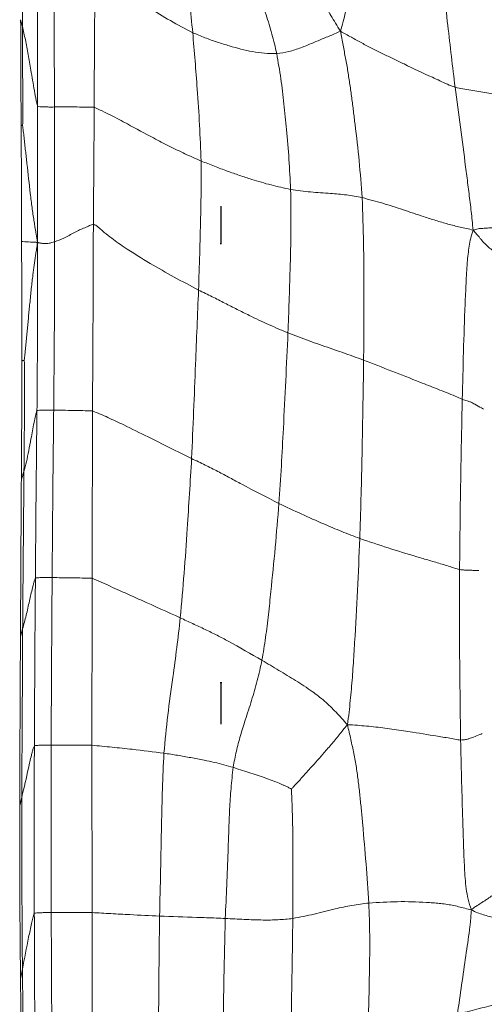
# Model space of a CAD drawing. Units: millimetres. Extents: x 0 to 420, y 0 to 297.
# Drawn here: x 57 to 68, y 96 to 121 of the extents above; entities that cross this region are included whole.
import ezdxf

# ---------------------------------------------------------------- set-up
doc = ezdxf.new("R2010")
doc.units = ezdxf.units.MM

msp = doc.modelspace()

# ---------------------------------------------------------------- linework, layer by layer
at = {"color": 7, "linetype": 'Continuous', "lineweight": 18}
for p, q in [((56.72857, 120.58316), (56.77408, 120.41436)), ((56.7239, 105.44665), (56.77787, 105.63504)), ((56.70598, 101.29618), (56.75726, 101.50794)), ((56.72507, 97.04987), (56.77213, 97.29223))]:
    msp.add_line(p, q, dxfattribs=at)
at = {"color": 7, "linetype": 'Continuous', "lineweight": 25}
for p, q in [((61.64824, 115.09345), (61.64824, 116.00835)), ((61.62998, 115.09345), (61.64824, 115.09345)), ((61.64824, 115.09345), (61.66132, 115.09345)), ((61.62535, 104.32049), (61.64824, 104.32049)), ((61.64824, 103.30169), (61.64824, 104.32049)), ((61.64824, 104.32049), (61.66809, 104.32049))]:
    msp.add_line(p, q, dxfattribs=at)
at = {"color": 7, "linetype": 'Continuous', "lineweight": 18}
for points, knots in [([(56.77408, 120.41436), (56.77381, 120.68997), (56.77329, 121.241), (56.77442, 122.22489), (56.77454, 122.93319), (56.77462, 123.36592)], [0, 0, 0, 0, 0.28022201, 0.56026145, 1, 1, 1, 1]), ([(60.95301, 120.26398), (60.90294, 120.76387), (60.83976, 121.3946), (60.77082, 122.15674), (60.75023, 122.55054), (60.75382, 122.81316), (60.75561, 122.94438)], [0, 0, 0, 0, 0.56040742, 0.70708893, 0.85363641, 1, 1, 1, 1]), ([(62.99773, 122.79685), (63.15599, 122.57531), (63.47253, 122.13218), (63.79429, 121.59877), (64.01324, 121.24111), (64.12566, 121.05631), (64.23683, 120.87039), (64.34731, 120.68387), (64.45967, 120.49183), (64.53794, 120.36407), (64.57855, 120.2978)], [0, 0, 0, 0, 0.27837176, 0.556792, 0.62971664, 0.70263879, 0.77555989, 0.84848075, 0.9213996, 1, 1, 1, 1]), ([(64.57855, 120.2978), (64.60239, 120.37709), (64.64865, 120.53091), (64.70359, 120.76395), (64.76056, 120.99117), (64.81609, 121.21892), (64.871, 121.44685), (64.93004, 121.6996), (64.99329, 121.97712), (65.0487, 122.23225), (65.08161, 122.43959), (65.10077, 122.59588), (65.09348, 122.69764), (65.08986, 122.74815)], [0, 0, 0, 0, 0.098823618, 0.191707742, 0.284609043, 0.377518974, 0.470439859, 0.56336332, 0.686020583, 0.808784037, 0.872997822, 0.936960658, 1, 1, 1, 1]), ([(66.84137, 122.28964), (66.86339, 122.26407), (66.90858, 122.21161), (66.94616, 122.11894), (67.00102, 121.97599), (67.05108, 121.77654), (67.08907, 121.53042), (67.14373, 121.0885), (67.23842, 120.21957), (67.33294, 119.43055), (67.39354, 118.92465)], [0, 0, 0, 0, 0.030789576, 0.063193595, 0.095721119, 0.172167219, 0.241328701, 0.310747719, 0.558076455, 1, 1, 1, 1]), ([(57.13695, 121.78764), (57.13757, 121.41052), (57.13859, 120.7894), (57.14037, 119.92427), (57.14307, 119.19227), (57.14412, 118.70428), (57.14465, 118.46028)], [0, 0, 0, 0, 0.34001245, 0.56001565, 0.78001048, 1, 1, 1, 1]), ([(57.55068, 121.77469), (57.5512, 121.39715), (57.55206, 120.77534), (57.55333, 119.90924), (57.55654, 119.29855), (57.5552, 118.8092), (57.55604, 118.56412), (57.55647, 118.44119)], [0, 0, 0, 0, 0.33976618, 0.55960547, 0.77944445, 0.88936463, 1, 1, 1, 1]), ([(58.53316, 118.43492), (58.53478, 118.81227), (58.53745, 119.43378), (58.54319, 120.29942), (58.54913, 121.03184), (58.55468, 121.52009), (58.55745, 121.76421)], [0, 0, 0, 0, 0.34002307, 0.5600261, 0.78001706, 1, 1, 1, 1]), ([(58.55745, 121.76421), (58.60212, 121.73798), (58.69452, 121.68372), (58.82765, 121.5901), (59.0283, 121.45574), (59.37556, 121.22042), (59.85151, 120.90297), (60.39828, 120.5511), (60.76818, 120.35964), (60.95301, 120.26398)], [0, 0, 0, 0, 0.0549835, 0.11374596, 0.17252142, 0.31108445, 0.55852505, 0.77941138, 1, 1, 1, 1]), ([(62.35416, 121.86863), (62.36685, 121.83282), (62.39406, 121.75605), (62.43096, 121.63617), (62.49242, 121.45683), (62.60283, 121.14686), (62.74986, 120.72219), (62.90371, 120.23326), (62.97795, 119.911), (63.01506, 119.74994)], [0, 0, 0, 0, 0.05148747, 0.11041532, 0.16935899, 0.30838164, 0.55669842, 0.77843682, 1, 1, 1, 1]), ([(56.74089, 117.99376), (56.73808, 118.42532), (56.73246, 119.28845), (56.72987, 120.15159), (56.72857, 120.58316)], [0, 0, 0, 0, 0.4999992, 1, 1, 1, 1]), ([(56.77408, 120.41436), (56.79749, 120.30797), (56.84433, 120.09514), (56.91313, 119.72906), (56.98585, 119.30907), (57.04151, 118.97857), (57.08338, 118.74274), (57.10233, 118.64367), (57.12221, 118.54544), (57.13745, 118.48761), (57.14465, 118.46028)], [0, 0, 0, 0, 0.187571002, 0.375244865, 0.562929117, 0.810632966, 0.859277946, 0.907918334, 0.956486472, 1, 1, 1, 1]), ([(56.77758, 117.98793), (56.77782, 118.00134), (56.77843, 118.03534), (56.77908, 118.10521), (56.78062, 118.22386), (56.7821, 118.43523), (56.78117, 118.81426), (56.77491, 119.49051), (56.7744, 120.05359), (56.77408, 120.41436)], [0, 0, 0, 0, 0.01686137, 0.04273058, 0.08676921, 0.16496286, 0.30480556, 0.55459167, 1, 1, 1, 1]), ([(61.15764, 117.11597), (61.14627, 117.4103), (61.12353, 117.99893), (61.05559, 119.04852), (60.99191, 119.80299), (60.95301, 120.26398)], [0, 0, 0, 0, 0.28006558, 0.560105886, 1, 1, 1, 1]), ([(60.95301, 120.26398), (61.05295, 120.22238), (61.25257, 120.13929), (61.5584, 120.02836), (61.85489, 119.94047), (62.13708, 119.85932), (62.42265, 119.79666), (62.71808, 119.75448), (62.91613, 119.75145), (63.01506, 119.74994)], [0, 0, 0, 0, 0.14030918, 0.28022184, 0.41997255, 0.56007457, 0.70685765, 0.85358236, 1, 1, 1, 1]), ([(63.01506, 119.74994), (63.11555, 119.76433), (63.31656, 119.79313), (63.60915, 119.89175), (63.84477, 119.98952), (64.02999, 120.06729), (64.16492, 120.12361), (64.29984, 120.1799), (64.43835, 120.23584), (64.53073, 120.27666), (64.57855, 120.2978)], [0, 0, 0, 0, 0.18538087, 0.37079475, 0.55630114, 0.64376055, 0.73122282, 0.81868575, 0.90615069, 1, 1, 1, 1]), ([(64.57855, 120.2978), (64.60039, 120.1838), (64.6427, 119.96303), (64.70651, 119.63557), (64.76374, 119.31375), (64.81189, 118.98984), (64.85657, 118.66527), (64.89858, 118.34013), (64.96165, 117.82462), (65.04514, 117.1181), (65.08963, 116.51737), (65.11188, 116.21702)], [0, 0, 0, 0, 0.08495702, 0.16453164, 0.24408686, 0.32364666, 0.40321841, 0.48278518, 0.56235505, 0.78118335, 1, 1, 1, 1]), ([(64.57855, 120.2978), (64.66828, 120.24986), (64.84303, 120.15652), (65.10093, 120.01153), (65.35801, 119.87684), (65.61758, 119.74757), (65.87869, 119.6212), (66.28454, 119.42787), (66.66491, 119.24817), (67.02151, 119.08489), (67.20431, 118.99656), (67.33052, 118.9486), (67.39354, 118.92465)], [0, 0, 0, 0, 0.09805477, 0.19096169, 0.28385272, 0.3767432, 0.46961016, 0.56247593, 0.80761223, 0.8717921, 0.93597571, 1, 1, 1, 1]), ([(63.01506, 119.74994), (63.05061, 119.54543), (63.12173, 119.13646), (63.19342, 118.51516), (63.25977, 117.85577), (63.32067, 117.15753), (63.34431, 116.66563), (63.35613, 116.41969)], [0, 0, 0, 0, 0.186670187, 0.373313024, 0.559979415, 0.780002971, 1, 1, 1, 1]), ([(67.39354, 118.92465), (67.4369, 118.59885), (67.52355, 117.94779), (67.6207, 117.22324), (67.68126, 116.75163), (67.70914, 116.53259), (67.73681, 116.31362), (67.76375, 116.09461), (67.79117, 115.87609), (67.81374, 115.64993), (67.82969, 115.49927), (67.838, 115.42066)], [0, 0, 0, 0, 0.27903711, 0.55759854, 0.62008035, 0.68254243, 0.74498503, 0.80741239, 0.86981952, 0.93207689, 1, 1, 1, 1]), ([(67.39354, 118.92465), (67.52249, 118.89926), (67.78087, 118.84836), (68.17441, 118.78917), (68.57146, 118.72794), (68.94248, 118.67452), (69.28016, 118.62523), (69.57281, 118.58257), (69.82608, 118.54885), (70.00941, 118.53153), (70.13611, 118.52694), (70.23409, 118.52838), (70.32187, 118.53116), (70.40522, 118.53119), (70.48564, 118.5274), (70.56335, 118.52157), (70.64208, 118.51651), (70.69332, 118.50972), (70.72019, 118.50616)], [0, 0, 0, 0, 0.07778438, 0.15586416, 0.23394076, 0.31212394, 0.37361757, 0.43481488, 0.49547065, 0.55615503, 0.61084455, 0.66578287, 0.72066989, 0.775454, 0.83019239, 0.88492323, 0.93966041, 1, 1, 1, 1]), ([(57.14465, 118.46028), (57.14467, 118.15391), (57.14471, 117.53793), (57.14476, 116.64941), (57.14428, 116.02447), (57.14387, 115.66637), (57.14374, 115.53794), (57.14359, 115.40895), (57.14383, 115.26883), (57.14212, 115.17236), (57.14117, 115.11904)], [0, 0, 0, 0, 0.27502115, 0.55294904, 0.79753874, 0.83597045, 0.87439562, 0.91281345, 0.95180207, 1, 1, 1, 1]), ([(57.14465, 118.46028), (57.16295, 118.45634), (57.19919, 118.44854), (57.29821, 118.44226), (57.41718, 118.4409), (57.5102, 118.44109), (57.55647, 118.44119)], [0, 0, 0, 0, 0.28686708, 0.56785202, 0.78507518, 1, 1, 1, 1]), ([(57.55647, 118.44119), (57.63155, 118.44164), (57.7816, 118.44253), (58.03827, 118.44311), (58.29128, 118.43963), (58.45216, 118.4365), (58.53316, 118.43492)], [0, 0, 0, 0, 0.27805608, 0.55567989, 0.77628555, 1, 1, 1, 1]), ([(57.55647, 118.44119), (57.55698, 118.23697), (57.55803, 117.82774), (57.55727, 117.21347), (57.55783, 116.7344), (57.55788, 116.39126), (57.55791, 116.18418), (57.55766, 115.97696), (57.55787, 115.77), (57.55798, 115.56297), (57.55841, 115.35094), (57.5583, 115.20774), (57.55825, 115.13358)], [0, 0, 0, 0, 0.185223035, 0.371173565, 0.557138623, 0.619741616, 0.682400695, 0.744961321, 0.807689636, 0.870110646, 0.93273627, 1, 1, 1, 1]), ([(58.51385, 115.56365), (58.51646, 115.88866), (58.52076, 116.42371), (58.52615, 117.16876), (58.52916, 117.69385), (58.53509, 118.11586), (58.53381, 118.32791), (58.53316, 118.43492)], [0, 0, 0, 0, 0.33957975, 0.5590372, 0.77846047, 0.8881924, 1, 1, 1, 1]), ([(58.53316, 118.43492), (58.59993, 118.40481), (58.73683, 118.34307), (58.94014, 118.24052), (59.14607, 118.13517), (59.49492, 117.94646), (59.90255, 117.7254), (60.37362, 117.48083), (60.76208, 117.2903), (61.02582, 117.17407), (61.15764, 117.11597)], [0, 0, 0, 0, 0.07491095, 0.15360612, 0.23232383, 0.31104914, 0.55846068, 0.70569554, 0.85289903, 1, 1, 1, 1]), ([(56.74089, 117.99376), (56.74543, 117.99252), (56.75441, 117.99007), (56.76663, 117.98967), (56.77434, 117.98845), (56.77758, 117.98793)], [0, 0, 0, 0, 0.37190888, 0.73581741, 1, 1, 1, 1]), ([(56.75163, 115.14118), (56.75052, 115.61661), (56.74829, 116.56748), (56.74336, 117.51833), (56.74089, 117.99376)], [0, 0, 0, 0, 0.49999998, 1, 1, 1, 1]), ([(56.77758, 117.98793), (56.78297, 117.94252), (56.79452, 117.8453), (56.81161, 117.69017), (56.82953, 117.52957), (56.84736, 117.36968), (56.86504, 117.21044), (56.90464, 116.8559), (56.95115, 116.43442), (57.00803, 115.96843), (57.04358, 115.73099), (57.06781, 115.57226), (57.08061, 115.49042), (57.09399, 115.40851), (57.10837, 115.32567), (57.12565, 115.23745), (57.13568, 115.16093), (57.14117, 115.11904)], [0, 0, 0, 0, 0.04565381, 0.0977562, 0.14984799, 0.2019529, 0.25406951, 0.30619959, 0.55199273, 0.67486614, 0.7977175, 0.82990561, 0.86209544, 0.89428951, 0.9265202, 0.95977402, 1, 1, 1, 1]), ([(61.0962, 113.95033), (61.1059, 114.24578), (61.12531, 114.83665), (61.1465, 115.65967), (61.16116, 116.41946), (61.15881, 116.88378), (61.15764, 117.11597)], [0, 0, 0, 0, 0.28006232, 0.56010307, 0.78002053, 1, 1, 1, 1]), ([(61.15764, 117.11597), (61.26827, 117.0728), (61.48936, 116.98651), (61.80349, 116.86856), (62.09898, 116.76266), (62.45758, 116.64565), (62.87451, 116.52243), (63.19562, 116.45393), (63.35613, 116.41969)], [0, 0, 0, 0, 0.1399793, 0.2797392, 0.41986267, 0.55991082, 0.7800181, 1, 1, 1, 1]), ([(63.35613, 116.41969), (63.36039, 116.09097), (63.36892, 115.43353), (63.34073, 114.25942), (63.31047, 113.41452), (63.29198, 112.8982)], [0, 0, 0, 0, 0.2800095, 0.56001642, 1, 1, 1, 1]), ([(63.35613, 116.41969), (63.5193, 116.39632), (63.84564, 116.34959), (64.30341, 116.32878), (64.72767, 116.28855), (64.98379, 116.24086), (65.11188, 116.21702)], [0, 0, 0, 0, 0.27998617, 0.55997664, 0.77992495, 1, 1, 1, 1]), ([(65.11188, 116.21702), (65.12585, 115.84526), (65.1538, 115.10174), (65.1546, 113.77233), (65.15132, 112.81513), (65.14932, 112.23014)], [0, 0, 0, 0, 0.27998408, 0.55996427, 1, 1, 1, 1]), ([(65.11188, 116.21702), (65.28077, 116.17292), (65.61865, 116.08471), (66.11986, 115.92028), (66.50367, 115.79082), (66.77053, 115.70456), (66.91917, 115.6572), (67.06817, 115.61139), (67.21752, 115.56867), (67.36767, 115.53002), (67.51804, 115.49252), (67.67831, 115.45989), (67.78219, 115.43437), (67.838, 115.42066)], [0, 0, 0, 0, 0.18504242, 0.37019149, 0.55536697, 0.60993381, 0.66450085, 0.71905509, 0.773588, 0.82810962, 0.8826119, 0.93691923, 1, 1, 1, 1]), ([(57.55825, 115.13358), (57.63329, 115.16143), (57.78628, 115.21821), (58.0385, 115.36009), (58.25542, 115.4617), (58.3985, 115.518), (58.46413, 115.55742), (58.49744, 115.56159), (58.51385, 115.56365)], [0, 0, 0, 0, 0.27119174, 0.55290345, 0.80290409, 0.91344515, 0.95734012, 1, 1, 1, 1]), ([(58.49063, 110.98511), (58.49441, 111.41136), (58.50197, 112.26553), (58.50682, 113.79173), (58.51118, 114.89166), (58.51385, 115.56365)], [0, 0, 0, 0, 0.27929802, 0.55969185, 1, 1, 1, 1]), ([(58.51385, 115.56365), (58.53366, 115.55627), (58.57854, 115.53956), (58.64834, 115.47772), (58.76371, 115.38225), (58.96727, 115.21089), (59.35643, 114.93964), (59.88582, 114.61591), (60.49716, 114.26597), (60.89656, 114.05553), (61.0962, 113.95033)], [0, 0, 0, 0, 0.02068441, 0.04686553, 0.09057759, 0.16861988, 0.30783683, 0.55629913, 0.77821714, 1, 1, 1, 1]), ([(67.838, 115.42066), (67.87839, 115.4333), (67.95735, 115.458), (68.07524, 115.46256), (68.19135, 115.47162), (68.39087, 115.48355), (68.65735, 115.4867), (68.97784, 115.48342), (69.23107, 115.48741), (69.42115, 115.50501), (69.55902, 115.5142), (69.65264, 115.47729), (69.71313, 115.45093), (69.74337, 115.43776)], [0, 0, 0, 0, 0.04580909, 0.08956759, 0.13344202, 0.17731863, 0.31519033, 0.43840271, 0.5610973, 0.67098635, 0.78041819, 0.89022739, 1, 1, 1, 1]), ([(67.57116, 111.27032), (67.58935, 112.04778), (67.61153, 112.99627), (67.66304, 114.11487), (67.68394, 114.52365), (67.71135, 114.82777), (67.74074, 115.02672), (67.7745, 115.2261), (67.81666, 115.35527), (67.838, 115.42066)], [0, 0, 0, 0, 0.55962385, 0.68273542, 0.80588148, 0.85418974, 0.90239906, 0.95058767, 1, 1, 1, 1]), ([(67.838, 115.42066), (67.86775, 115.38555), (67.9222, 115.32129), (67.98441, 115.25156), (68.02749, 115.19855), (68.05891, 115.15883), (68.08652, 115.12609), (68.1483, 115.05976), (68.23505, 114.9807), (68.35757, 114.89734), (68.44492, 114.84543), (68.48861, 114.81946)], [0, 0, 0, 0, 0.06161304, 0.11277875, 0.16397455, 0.21570188, 0.26765352, 0.31956905, 0.56374551, 0.78182189, 1, 1, 1, 1]), ([(56.75163, 115.14118), (56.76095, 115.14056), (56.83666, 115.13558), (56.91882, 115.13115), (57.00275, 115.12691), (57.03356, 115.12536), (57.06565, 115.12366), (57.10054, 115.12231), (57.12721, 115.12016), (57.14117, 115.11904)], [0, 0, 0, 0, 0.072270431, 0.587166904, 0.668064164, 0.748951127, 0.829829084, 0.910918292, 1, 1, 1, 1]), ([(56.75862, 112.21172), (56.75832, 112.69996), (56.75773, 113.67646), (56.75366, 114.65294), (56.75163, 115.14118)], [0, 0, 0, 0, 0.49999997, 1, 1, 1, 1]), ([(57.14117, 115.11904), (57.13404, 115.06217), (57.12112, 114.95908), (57.09943, 114.83884), (57.08244, 114.71979), (57.06622, 114.603), (57.05047, 114.48557), (57.03496, 114.36714), (57.011, 114.17601), (56.98068, 113.89968), (56.9515, 113.60395), (56.92919, 113.37194), (56.91344, 113.20674), (56.89764, 113.04083), (56.88175, 112.87418), (56.86571, 112.70701), (56.84952, 112.53939), (56.83393, 112.37853), (56.82331, 112.27717), (56.81836, 112.22997)], [0, 0, 0, 0, 0.05535876, 0.10035787, 0.14498701, 0.18960797, 0.23423611, 0.27886422, 0.32348333, 0.44615914, 0.5688921, 0.62368681, 0.67847926, 0.73326679, 0.7880453, 0.84280852, 0.8975448, 0.95228045, 1, 1, 1, 1]), ([(57.14117, 115.11904), (57.1424, 115.03705), (57.14471, 114.88388), (57.14371, 114.65842), (57.14372, 114.44414), (57.14361, 114.22982), (57.14356, 114.01551), (57.14404, 113.53589), (57.14215, 112.82709), (57.13669, 111.89161), (57.13163, 111.29293), (57.12911, 110.99484)], [0, 0, 0, 0, 0.05987608, 0.11185649, 0.16380083, 0.21575704, 0.26770776, 0.31966055, 0.56456452, 0.78319281, 1, 1, 1, 1]), ([(57.14117, 115.11904), (57.14589, 115.11776), (57.15422, 115.11551), (57.1728, 115.11007), (57.19338, 115.10551), (57.21795, 115.1009), (57.24617, 115.09667), (57.27785, 115.09304), (57.33261, 115.08906), (57.41993, 115.09046), (57.51232, 115.11926), (57.55825, 115.13358)], [0, 0, 0, 0, 0.10310306, 0.18213557, 0.26258008, 0.34353609, 0.42403652, 0.50354571, 0.58191264, 0.79214083, 1, 1, 1, 1]), ([(57.55825, 115.13358), (57.55864, 115.04247), (57.55943, 114.85492), (57.55832, 114.57038), (57.55799, 114.28031), (57.55768, 113.98989), (57.55756, 113.69974), (57.55724, 113.40947), (57.5564, 113.11925), (57.55415, 112.62169), (57.54861, 111.91612), (57.54248, 111.30732), (57.53941, 111.00256)], [0, 0, 0, 0, 0.06616276, 0.13619971, 0.20663475, 0.27681124, 0.34709854, 0.41734608, 0.48760208, 0.55786261, 0.77867499, 1, 1, 1, 1]), ([(60.92592, 109.81604), (60.94291, 110.20189), (60.97689, 110.97359), (61.01881, 112.04864), (61.05838, 113.04091), (61.08359, 113.6472), (61.0962, 113.95033)], [0, 0, 0, 0, 0.28001888, 0.56004436, 0.78003217, 1, 1, 1, 1]), ([(61.0962, 113.95033), (61.2079, 113.89553), (61.43129, 113.78594), (61.74558, 113.62845), (62.04021, 113.47623), (62.3961, 113.29975), (62.81121, 113.10213), (63.13174, 112.96617), (63.29198, 112.8982)], [0, 0, 0, 0, 0.13983814, 0.27965922, 0.41978619, 0.55987186, 0.77998121, 1, 1, 1, 1]), ([(63.29198, 112.8982), (63.274, 112.50764), (63.23802, 111.7265), (63.18274, 110.63893), (63.13224, 109.63499), (63.09114, 109.02222), (63.0706, 108.71585)], [0, 0, 0, 0, 0.27999468, 0.56000738, 0.78001538, 1, 1, 1, 1]), ([(63.29198, 112.8982), (63.46366, 112.83215), (63.80694, 112.70008), (64.42917, 112.49131), (64.87613, 112.32921), (65.14932, 112.23014)], [0, 0, 0, 0, 0.28006037, 0.55997454, 1, 1, 1, 1]), ([(56.74598, 109.31325), (56.74925, 109.79633), (56.75579, 110.76247), (56.75768, 111.72864), (56.75862, 112.21172)], [0, 0, 0, 0, 0.50000049, 1, 1, 1, 1]), ([(56.75862, 112.21172), (56.76286, 112.21395), (56.77133, 112.2184), (56.78411, 112.22282), (56.79679, 112.2259), (56.80821, 112.22787), (56.81536, 112.22935), (56.81836, 112.22997)], [0, 0, 0, 0, 0.21410276, 0.42816795, 0.64245151, 0.84998827, 1, 1, 1, 1]), ([(56.81836, 112.22997), (56.81873, 112.21212), (56.81955, 112.1735), (56.82042, 112.09434), (56.82241, 111.9631), (56.82483, 111.72534), (56.82513, 111.29896), (56.81942, 110.53835), (56.81391, 109.90521), (56.81037, 109.49959)], [0, 0, 0, 0, 0.01994897, 0.04317882, 0.08730191, 0.16549863, 0.30530676, 0.55495672, 1, 1, 1, 1]), ([(65.14932, 112.23014), (65.13685, 111.41341), (65.11949, 110.27583), (65.08511, 108.81761), (65.06565, 108.17625), (65.05591, 107.85559)], [0, 0, 0, 0, 0.56001126, 0.78001641, 1, 1, 1, 1]), ([(65.14932, 112.23014), (65.6103, 112.05155), (66.14373, 111.84489), (66.74906, 111.60516), (66.96682, 111.51907), (67.18566, 111.43446), (67.39874, 111.34816), (67.51378, 111.29623), (67.57116, 111.27032)], [0, 0, 0, 0, 0.56052717, 0.64861163, 0.73672309, 0.82488749, 0.91265163, 1, 1, 1, 1]), ([(67.50468, 107.09038), (67.51251, 107.87075), (67.52649, 109.2642), (67.55751, 110.65737), (67.57116, 111.27032)], [0, 0, 0, 0, 0.56002986, 1, 1, 1, 1]), ([(56.81037, 109.49959), (56.83069, 109.57701), (56.87135, 109.7319), (56.92734, 110.00921), (56.98837, 110.33258), (57.03649, 110.59054), (57.07326, 110.77461), (57.09039, 110.85187), (57.1087, 110.929), (57.12253, 110.97361), (57.12911, 110.99484)], [0, 0, 0, 0, 0.1874848, 0.37511201, 0.56273843, 0.81024132, 0.85884116, 0.90743246, 0.95594442, 1, 1, 1, 1]), ([(57.12911, 110.99484), (57.12415, 110.52921), (57.11598, 109.76228), (57.10452, 108.69402), (57.09747, 107.79004), (57.09281, 107.18738), (57.09048, 106.88605)], [0, 0, 0, 0, 0.33997814, 0.55997876, 0.7799887, 1, 1, 1, 1]), ([(57.12911, 110.99484), (57.14679, 110.9972), (57.18181, 111.00188), (57.27965, 111.00472), (57.39897, 111.00414), (57.49284, 111.00308), (57.53941, 111.00256)], [0, 0, 0, 0, 0.28696103, 0.568516, 0.78595838, 1, 1, 1, 1]), ([(57.53941, 111.00256), (57.53699, 110.77038), (57.53215, 110.30533), (57.52391, 109.53891), (57.51604, 108.70328), (57.50806, 107.79915), (57.50344, 107.19639), (57.50113, 106.89501)], [0, 0, 0, 0, 0.16957511, 0.33966081, 0.55977418, 0.77988549, 1, 1, 1, 1]), ([(57.53941, 111.00256), (57.6129, 111.00185), (57.7591, 111.00042), (58.00982, 110.99763), (58.25618, 110.99178), (58.41208, 110.98734), (58.49063, 110.98511)], [0, 0, 0, 0, 0.27993369, 0.55697057, 0.77679593, 1, 1, 1, 1]), ([(58.48089, 106.87917), (58.48242, 107.3445), (58.48494, 108.11096), (58.48894, 109.17851), (58.49021, 110.08184), (58.49049, 110.68403), (58.49063, 110.98511)], [0, 0, 0, 0, 0.33999139, 0.56000328, 0.78001119, 1, 1, 1, 1]), ([(58.49063, 110.98511), (58.55338, 110.96007), (58.68173, 110.90884), (58.8725, 110.82255), (59.06607, 110.73453), (59.39484, 110.57695), (60.01399, 110.2692), (60.56972, 109.99305), (60.92592, 109.81604)], [0, 0, 0, 0, 0.0752332, 0.15387971, 0.23253168, 0.31120659, 0.55850737, 1, 1, 1, 1]), ([(60.64781, 105.90882), (60.68017, 106.27298), (60.74491, 107.00136), (60.81377, 108.01756), (60.87417, 108.95579), (60.90867, 109.52928), (60.92592, 109.81604)], [0, 0, 0, 0, 0.27997891, 0.5599964, 0.77999144, 1, 1, 1, 1]), ([(60.92592, 109.81604), (61.03649, 109.76341), (61.25737, 109.65826), (61.57591, 109.49959), (61.86503, 109.34327), (62.36107, 109.07617), (62.76454, 108.87128), (63.0706, 108.71585)], [0, 0, 0, 0, 0.13993431, 0.27956346, 0.41966226, 0.55977652, 1, 1, 1, 1]), ([(56.74598, 109.31325), (56.7567, 109.34212), (56.77814, 109.39986), (56.79963, 109.46635), (56.81037, 109.49959)], [0, 0, 0, 0, 0.50005219, 1, 1, 1, 1]), ([(56.81037, 109.49959), (56.80402, 108.77792), (56.79518, 107.77298), (56.78379, 106.48508), (56.77985, 105.9184), (56.77787, 105.63504)], [0, 0, 0, 0, 0.56019641, 0.78008599, 1, 1, 1, 1]), ([(56.7239, 105.44665), (56.72729, 106.09108), (56.73405, 107.37995), (56.742, 108.66882), (56.74598, 109.31325)], [0, 0, 0, 0, 0.49999992, 1, 1, 1, 1]), ([(63.0706, 108.71585), (63.04049, 108.35507), (62.98029, 107.6335), (62.88975, 106.7249), (62.81327, 105.98873), (62.74527, 105.42502), (62.68405, 105.05247), (62.65345, 104.86623)], [0, 0, 0, 0, 0.28004457, 0.56007933, 0.70675967, 0.85341218, 1, 1, 1, 1]), ([(63.0706, 108.71585), (63.25262, 108.6289), (63.61667, 108.45499), (64.13105, 108.22654), (64.60987, 108.02441), (64.90725, 107.91185), (65.05591, 107.85559)], [0, 0, 0, 0, 0.2800242, 0.56006742, 0.78008711, 1, 1, 1, 1]), ([(65.05591, 107.85559), (65.03727, 107.43016), (64.99998, 106.57933), (64.94841, 105.63388), (64.91108, 105.01845), (64.89299, 104.7325), (64.87269, 104.44681), (64.84823, 104.16158), (64.81982, 103.87692), (64.79282, 103.58456), (64.76555, 103.38865), (64.75141, 103.28703)], [0, 0, 0, 0, 0.27868164, 0.55734506, 0.6199078, 0.6824693, 0.74501827, 0.80755572, 0.87009107, 0.93261327, 1, 1, 1, 1]), ([(65.05591, 107.85559), (65.28753, 107.77657), (65.75075, 107.61853), (66.32055, 107.44701), (66.76226, 107.31596), (67.02685, 107.23909), (67.23368, 107.17851), (67.38017, 107.12891), (67.46323, 107.10321), (67.50468, 107.09038)], [0, 0, 0, 0, 0.28023052, 0.56044209, 0.68374826, 0.80715584, 0.87165205, 0.935935, 1, 1, 1, 1]), ([(67.53096, 102.909), (67.51962, 103.68944), (67.49937, 105.08312), (67.50306, 106.47704), (67.50468, 107.09038)], [0, 0, 0, 0, 0.55998678, 1, 1, 1, 1]), ([(56.77787, 105.63504), (56.80693, 105.7455), (56.86505, 105.96645), (56.94163, 106.31044), (56.99964, 106.56623), (57.03946, 106.7282), (57.06251, 106.81194), (57.08138, 106.86194), (57.09048, 106.88605)], [0, 0, 0, 0, 0.28117109, 0.56245402, 0.80997697, 0.87480419, 0.93962135, 1, 1, 1, 1]), ([(57.09048, 106.88605), (57.08668, 106.41977), (57.08041, 105.65178), (57.07502, 104.58203), (57.06904, 103.67686), (57.06641, 103.0734), (57.0651, 102.77167)], [0, 0, 0, 0, 0.33999208, 0.55999344, 0.77999647, 1, 1, 1, 1]), ([(57.09048, 106.88605), (57.10812, 106.8883), (57.14304, 106.89275), (57.23991, 106.89585), (57.35923, 106.89593), (57.45394, 106.89532), (57.50113, 106.89501)], [0, 0, 0, 0, 0.28630476, 0.56689315, 0.78418026, 1, 1, 1, 1]), ([(57.50113, 106.89501), (57.49773, 106.42925), (57.49213, 105.6621), (57.48655, 104.59357), (57.48136, 103.68942), (57.47983, 103.08665), (57.47906, 102.78526)], [0, 0, 0, 0, 0.339997682, 0.559998693, 0.779997256, 1, 1, 1, 1]), ([(57.50113, 106.89501), (57.57677, 106.89443), (57.72794, 106.89328), (57.98659, 106.89036), (58.24049, 106.88501), (58.40043, 106.88112), (58.48089, 106.87917)], [0, 0, 0, 0, 0.27835665, 0.5563728, 0.77683525, 1, 1, 1, 1]), ([(58.4779, 102.7824), (58.47844, 103.24671), (58.47933, 104.01145), (58.48097, 105.07659), (58.48205, 105.97788), (58.48128, 106.57873), (58.48089, 106.87917)], [0, 0, 0, 0, 0.34000624, 0.55999909, 0.77999073, 1, 1, 1, 1]), ([(58.48089, 106.87917), (58.55528, 106.848), (58.70594, 106.78487), (58.93009, 106.68151), (59.25995, 106.53339), (59.83318, 106.27738), (60.3296, 106.05279), (60.64781, 105.90882)], [0, 0, 0, 0, 0.10219967, 0.206990026, 0.311796213, 0.558861917, 1, 1, 1, 1]), ([(60.24719, 102.58727), (60.2763, 102.89823), (60.33452, 103.52015), (60.45667, 104.38162), (60.56448, 105.17738), (60.62003, 105.665), (60.64781, 105.90882)], [0, 0, 0, 0, 0.27998531, 0.55998186, 0.77998245, 1, 1, 1, 1]), ([(60.64781, 105.90882), (60.74955, 105.8613), (60.95294, 105.76631), (61.25874, 105.6239), (61.55467, 105.48029), (62.01617, 105.23281), (62.37854, 105.02436), (62.65345, 104.86623)], [0, 0, 0, 0, 0.14011682, 0.28011202, 0.41980013, 0.55983242, 1, 1, 1, 1]), ([(56.77787, 105.63504), (56.776, 105.24967), (56.77224, 104.47899), (56.76755, 103.40575), (56.75994, 102.41554), (56.75815, 101.81048), (56.75726, 101.50794)], [0, 0, 0, 0, 0.28012929, 0.5602029, 0.78009384, 1, 1, 1, 1]), ([(56.70598, 101.29618), (56.70823, 101.98793), (56.71274, 103.37142), (56.72018, 104.7549), (56.7239, 105.44665)], [0, 0, 0, 0, 0.49999987, 1, 1, 1, 1]), ([(62.65345, 104.86623), (62.61718, 104.69997), (62.54466, 104.36755), (62.39935, 103.88135), (62.25324, 103.43492), (62.1225, 103.02147), (62.0203, 102.63466), (61.97016, 102.3721), (61.94509, 102.24083)], [0, 0, 0, 0, 0.18677343, 0.37345681, 0.56014413, 0.70682167, 0.85342191, 1, 1, 1, 1]), ([(62.65345, 104.86623), (62.79173, 104.78462), (63.06827, 104.62142), (63.48036, 104.37063), (63.80548, 104.16028), (64.03999, 103.98807), (64.19078, 103.86666), (64.33459, 103.73428), (64.4712, 103.59229), (64.61091, 103.44404), (64.7032, 103.3409), (64.75141, 103.28703)], [0, 0, 0, 0, 0.18536001, 0.37069096, 0.55602726, 0.62882299, 0.70162298, 0.77446695, 0.84737142, 0.92028547, 1, 1, 1, 1]), ([(63.37674, 101.70506), (63.39206, 101.72254), (63.42785, 101.76339), (63.48622, 101.82565), (63.54888, 101.89447), (63.65502, 102.01156), (63.85462, 102.23443), (64.06756, 102.47349), (64.24877, 102.68045), (64.34928, 102.79742), (64.44817, 102.91643), (64.54557, 103.03652), (64.64516, 103.16167), (64.71477, 103.2438), (64.75141, 103.28703)], [0, 0, 0, 0, 0.03330329, 0.07783231, 0.12283997, 0.16704044, 0.30490424, 0.55210525, 0.62570763, 0.69907044, 0.77273206, 0.84644979, 0.91916235, 1, 1, 1, 1]), ([(64.75141, 103.28703), (64.77991, 103.16609), (64.83516, 102.93167), (64.90712, 102.58104), (64.97291, 102.23669), (65.01929, 101.88842), (65.05805, 101.53918), (65.09384, 101.18948), (65.14356, 100.6351), (65.21139, 99.87633), (65.2546, 99.23301), (65.27621, 98.91133)], [0, 0, 0, 0, 0.08480675, 0.16438634, 0.2439377, 0.32349361, 0.40309444, 0.4826903, 0.56227736, 0.7811202, 1, 1, 1, 1]), ([(64.75141, 103.28703), (64.83261, 103.28227), (64.98917, 103.2731), (65.22131, 103.25301), (65.44753, 103.23048), (65.67344, 103.20207), (65.89922, 103.17099), (66.12489, 103.1378), (66.50622, 103.07852), (66.8762, 103.01839), (67.22421, 102.96191), (67.39118, 102.92949), (67.48442, 102.91582), (67.53096, 102.909)], [0, 0, 0, 0, 0.08572316, 0.1652703, 0.2448274, 0.32439444, 0.40396852, 0.48355085, 0.56313487, 0.8083683, 0.87251529, 0.9363627, 1, 1, 1, 1]), ([(67.79335, 98.74633), (67.76472, 98.83243), (67.70867, 99.00094), (67.66563, 99.26289), (67.63987, 99.52291), (67.62497, 99.78423), (67.60054, 100.30095), (67.56648, 101.34254), (67.54483, 102.29708), (67.53096, 102.909)], [0, 0, 0, 0, 0.06509631, 0.12741336, 0.18991475, 0.25252332, 0.31512791, 0.5609586, 1, 1, 1, 1]), ([(56.75726, 101.50794), (56.81226, 101.74608), (56.89147, 102.08901), (56.97387, 102.45956), (57.0126, 102.61771), (57.03608, 102.69932), (57.05566, 102.74814), (57.0651, 102.77167)], [0, 0, 0, 0, 0.56250711, 0.81001851, 0.87483934, 0.93964932, 1, 1, 1, 1]), ([(57.0651, 102.77167), (57.06349, 102.30604), (57.06084, 101.53911), (57.0592, 100.47088), (57.06293, 99.567), (57.06381, 98.96441), (57.06425, 98.66312)], [0, 0, 0, 0, 0.339998025, 0.560001009, 0.780001291, 1, 1, 1, 1]), ([(57.0651, 102.77167), (57.08297, 102.77431), (57.11836, 102.77953), (57.21596, 102.78385), (57.336, 102.78511), (57.43139, 102.78521), (57.47906, 102.78526)], [0, 0, 0, 0, 0.2856098, 0.5655557, 0.78289735, 1, 1, 1, 1]), ([(57.47906, 102.78526), (57.47814, 102.31956), (57.47662, 101.55253), (57.47792, 100.48414), (57.47755, 99.58012), (57.47933, 98.97744), (57.48022, 98.6761)], [0, 0, 0, 0, 0.33999774, 0.55999838, 0.77999919, 1, 1, 1, 1]), ([(57.47906, 102.78526), (57.55622, 102.7852), (57.7109, 102.78508), (57.97523, 102.78454), (58.2339, 102.78353), (58.39637, 102.78278), (58.4779, 102.7824)], [0, 0, 0, 0, 0.27770421, 0.55674013, 0.77756227, 1, 1, 1, 1]), ([(58.48278, 98.67693), (58.48211, 99.14222), (58.48103, 99.90858), (58.47993, 100.97602), (58.47934, 101.87922), (58.47838, 102.48135), (58.4779, 102.7824)], [0, 0, 0, 0, 0.340002051, 0.56000554, 0.780010012, 1, 1, 1, 1]), ([(58.4779, 102.7824), (58.64288, 102.7663), (58.97307, 102.73406), (59.56392, 102.67461), (59.98801, 102.6204), (60.24719, 102.58727)], [0, 0, 0, 0, 0.27970843, 0.55979508, 1, 1, 1, 1]), ([(60.1393, 98.59164), (60.15628, 99.33759), (60.17995, 100.37659), (60.20408, 101.70889), (60.23282, 102.29448), (60.24719, 102.58727)], [0, 0, 0, 0, 0.56000456, 0.78000796, 1, 1, 1, 1]), ([(60.24719, 102.58727), (60.35704, 102.57042), (60.57676, 102.53672), (60.90494, 102.4791), (61.20952, 102.42062), (61.48606, 102.36246), (61.72168, 102.30474), (61.87055, 102.26215), (61.94509, 102.24083)], [0, 0, 0, 0, 0.186716018, 0.373461035, 0.560142224, 0.706631184, 0.853100406, 1, 1, 1, 1]), ([(61.94509, 102.24083), (61.92642, 102.06891), (61.88906, 101.72496), (61.85759, 101.2058), (61.83753, 100.6862), (61.81657, 100.06729), (61.788, 99.34957), (61.76462, 98.80513), (61.75293, 98.5329)], [0, 0, 0, 0, 0.139911299, 0.279900542, 0.419909118, 0.559922156, 0.779954758, 1, 1, 1, 1]), ([(61.94509, 102.24083), (62.21896, 102.15273), (62.61335, 102.02586), (63.0284, 101.87218), (63.19158, 101.79964), (63.25998, 101.76731), (63.32188, 101.73614), (63.36037, 101.71434), (63.37674, 101.70506)], [0, 0, 0, 0, 0.567201639, 0.816828825, 0.865828921, 0.914826522, 0.963753904, 1, 1, 1, 1]), ([(63.37674, 101.70506), (63.37934, 101.62732), (63.38478, 101.4644), (63.39685, 101.21647), (63.40349, 100.96085), (63.40799, 100.70518), (63.41063, 100.44946), (63.41229, 100.19374), (63.41525, 99.55457), (63.4124, 99.00072), (63.40999, 98.5321)], [0, 0, 0, 0, 0.0735186, 0.15407068, 0.23461879, 0.315187, 0.39576548, 0.47634963, 0.55692595, 1, 1, 1, 1]), ([(56.75726, 101.50794), (56.75687, 101.11429), (56.75608, 100.32708), (56.76027, 98.92174), (56.76763, 97.9102), (56.77213, 97.29223)], [0, 0, 0, 0, 0.28014649, 0.56022091, 1, 1, 1, 1]), ([(56.72507, 97.04987), (56.71856, 97.75757), (56.71041, 98.6422), (56.70636, 99.61532), (56.70534, 99.94689), (56.70507, 100.11815), (56.705, 100.20515), (56.70498, 100.22706), (56.70498, 100.23262), (56.70497, 100.23405), (56.70497, 100.23443), (56.70497, 100.23454), (56.70473, 100.58844), (56.70536, 100.94232), (56.70598, 101.29618)], [0, 0, 0, 0, 0.50000046, 0.62500075, 0.6875007, 0.73424746, 0.74599488, 0.74896524, 0.74972475, 0.7499231, 0.74997692, 0.74999249, 0.75000051, 1, 1, 1, 1]), ([(67.79335, 98.74633), (67.83014, 98.77402), (67.9001, 98.82668), (67.97591, 98.87309), (68.02704, 98.90795), (68.06798, 98.93454), (68.10377, 98.95665), (68.14048, 98.98009), (68.18208, 99.00936), (68.2511, 99.05689), (68.34059, 99.11673), (68.41645, 99.17068), (68.4544, 99.19766)], [0, 0, 0, 0, 0.07666315, 0.14579543, 0.21532126, 0.28502655, 0.35465186, 0.42416366, 0.49365512, 0.56314821, 0.78152583, 1, 1, 1, 1]), ([(63.40999, 98.5321), (63.5842, 98.56557), (63.93277, 98.63253), (64.41178, 98.76294), (64.85984, 98.85681), (65.13744, 98.89316), (65.27621, 98.91133)], [0, 0, 0, 0, 0.27987417, 0.55998472, 0.78004852, 1, 1, 1, 1]), ([(65.27621, 98.91133), (65.28559, 98.64998), (65.30434, 98.12721), (65.29209, 97.19339), (65.27617, 96.52133), (65.26643, 96.11064)], [0, 0, 0, 0, 0.27995421, 0.5599867, 1, 1, 1, 1]), ([(65.27621, 98.91133), (65.51135, 98.9261), (65.98163, 98.95563), (66.50722, 98.94), (66.8482, 98.91728), (67.00661, 98.90225), (67.16601, 98.88405), (67.32562, 98.85826), (67.48066, 98.82366), (67.63749, 98.7776), (67.7393, 98.75718), (67.79335, 98.74633)], [0, 0, 0, 0, 0.27769135, 0.55539136, 0.61771987, 0.68005979, 0.74240282, 0.80471335, 0.86701208, 0.92939617, 1, 1, 1, 1]), ([(56.77213, 97.29223), (56.82284, 97.55377), (56.89586, 97.9304), (56.9745, 98.31896), (57.00803, 98.47559), (57.02431, 98.54126), (57.04276, 98.60707), (57.05732, 98.64504), (57.06425, 98.66312)], [0, 0, 0, 0, 0.56258042, 0.81010915, 0.85872964, 0.9073434, 0.95590179, 1, 1, 1, 1]), ([(57.06425, 98.66312), (57.08227, 98.66565), (57.11795, 98.67067), (57.2164, 98.67486), (57.33691, 98.67591), (57.43244, 98.67604), (57.48022, 98.6761)], [0, 0, 0, 0, 0.28531691, 0.56509332, 0.78250473, 1, 1, 1, 1]), ([(57.06425, 98.66312), (57.0666, 98.19688), (57.07047, 97.42896), (57.07211, 96.35933), (57.08322, 95.45433), (57.08695, 94.85098), (57.08881, 94.5493)], [0, 0, 0, 0, 0.34000207, 0.56000407, 0.78000411, 1, 1, 1, 1]), ([(57.48022, 98.6761), (57.55762, 98.67619), (57.71289, 98.67635), (57.97815, 98.67675), (58.23789, 98.67693), (58.40094, 98.67693), (58.48278, 98.67693)], [0, 0, 0, 0, 0.27737726, 0.55639685, 0.77733652, 1, 1, 1, 1]), ([(57.48022, 98.6761), (57.48142, 98.21033), (57.48341, 97.44319), (57.49016, 96.37468), (57.49879, 95.47059), (57.50262, 94.86786), (57.50454, 94.56651)], [0, 0, 0, 0, 0.3400048, 0.56000814, 0.78000958, 1, 1, 1, 1]), ([(58.49074, 94.57588), (58.48917, 95.04069), (58.48658, 95.80623), (58.48471, 96.87251), (58.4833, 97.77472), (58.48295, 98.37619), (58.48278, 98.67693)], [0, 0, 0, 0, 0.34001941, 0.56001338, 0.78000551, 1, 1, 1, 1]), ([(58.48278, 98.67693), (58.637, 98.66861), (58.94558, 98.65197), (59.49818, 98.62049), (59.89611, 98.60258), (60.1393, 98.59164)], [0, 0, 0, 0, 0.27981728, 0.55987985, 1, 1, 1, 1]), ([(60.13243, 94.67195), (60.12554, 95.03768), (60.11174, 95.76926), (60.12183, 97.07594), (60.13267, 98.01672), (60.1393, 98.59164)], [0, 0, 0, 0, 0.27993678, 0.55996411, 1, 1, 1, 1]), ([(60.1393, 98.59164), (60.44456, 98.58138), (60.82978, 98.56844), (61.29429, 98.55243), (61.53349, 98.54335), (61.67977, 98.53638), (61.75293, 98.5329)], [0, 0, 0, 0, 0.56037558, 0.70715248, 0.85354366, 1, 1, 1, 1]), ([(67.45205, 96.19091), (67.52095, 96.66694), (67.62016, 97.35239), (67.72468, 98.07861), (67.76273, 98.3703), (67.77694, 98.49307), (67.78204, 98.62108), (67.78946, 98.70319), (67.79335, 98.74633)], [0, 0, 0, 0, 0.55728429, 0.8024511, 0.85060163, 0.89866456, 0.94676517, 1, 1, 1, 1]), ([(67.79335, 98.74633), (67.84311, 98.7198), (67.93938, 98.66848), (68.08788, 98.62584), (68.23339, 98.58087), (68.37831, 98.55189), (68.56513, 98.53392), (68.78878, 98.52554), (69.02561, 98.5324), (69.20512, 98.53482), (69.34224, 98.54382), (69.41446, 98.56751), (69.45058, 98.57936)], [0, 0, 0, 0, 0.06674624, 0.1291188, 0.1914597, 0.25374781, 0.31620035, 0.43912644, 0.56150005, 0.70772257, 0.85382527, 1, 1, 1, 1]), ([(61.75293, 98.5329), (61.74518, 98.21661), (61.72969, 97.58404), (61.712, 96.70281), (61.69876, 95.88907), (61.71426, 95.39187), (61.72201, 95.14328)], [0, 0, 0, 0, 0.28000294, 0.56000324, 0.78000826, 1, 1, 1, 1]), ([(61.75293, 98.5329), (61.90799, 98.52445), (62.21812, 98.50754), (62.64809, 98.49196), (63.04638, 98.49519), (63.28879, 98.51979), (63.40999, 98.5321)], [0, 0, 0, 0, 0.279991302, 0.560016129, 0.780013077, 1, 1, 1, 1]), ([(63.40999, 98.5321), (63.40301, 97.9954), (63.39329, 97.24786), (63.37253, 96.28955), (63.37929, 95.86771), (63.38267, 95.6568)], [0, 0, 0, 0, 0.56003675, 0.78003256, 1, 1, 1, 1]), ([(56.77213, 97.29223), (56.77633, 96.90255), (56.78472, 96.12331), (56.79933, 95.03826), (56.81044, 94.03713), (56.81649, 93.4255), (56.81951, 93.11968)], [0, 0, 0, 0, 0.28017571, 0.56026391, 0.78012404, 1, 1, 1, 1]), ([(56.77204, 92.85833), (56.76511, 93.55693), (56.75124, 94.95413), (56.73379, 96.35129), (56.72507, 97.04987)], [0, 0, 0, 0, 0.49999999, 1, 1, 1, 1]), ([(69.39633, 96.64526), (69.3453, 96.63267), (69.2432, 96.60747), (68.99464, 96.556), (68.7076, 96.49332), (68.42646, 96.42947), (68.16623, 96.3667), (67.9284, 96.30721), (67.69082, 96.24503), (67.53158, 96.20893), (67.45205, 96.19091)], [0, 0, 0, 0, 0.1395207, 0.27915338, 0.41919356, 0.55947584, 0.66968881, 0.77989376, 0.8900654, 1, 1, 1, 1])]:
    msp.add_open_spline(points, degree=3, knots=knots, dxfattribs=at)
at = {"color": 8, "linetype": 'Continuous', "lineweight": 18}
for points, knots in [([(67.57116, 111.27032), (67.61247, 111.2577), (67.69521, 111.23242), (67.7744, 111.20476), (67.83112, 111.17557), (67.9186, 111.12626), (68.00469, 111.07501), (68.07661, 111.03889), (68.09423, 111.03005)], [0, 0, 0, 0, 0.12171752, 0.24379625, 0.36653613, 0.48933241, 0.87489557, 1, 1, 1, 1]), ([(67.50468, 107.09038), (67.54753, 107.08645), (67.63337, 107.07858), (67.71836, 107.07846), (67.78001, 107.07545), (67.86462, 107.07196), (67.92766, 107.06938), (67.97373, 107.06751)], [0, 0, 0, 0, 0.14790998, 0.2963738, 0.44555596, 0.59483231, 1, 1, 1, 1]), ([(67.53096, 102.909), (67.57359, 102.91302), (67.65906, 102.92108), (67.73948, 102.94395), (67.79531, 102.96289), (67.88063, 102.99694), (67.9676, 103.03293), (68.04156, 103.06028), (68.06214, 103.06789)], [0, 0, 0, 0, 0.118698762, 0.237958712, 0.357871694, 0.477875142, 0.85465866, 1, 1, 1, 1])]:
    msp.add_open_spline(points, degree=3, knots=knots, dxfattribs=at)
at = {"color": 7, "linetype": 'Continuous', "lineweight": 25}
msp.add_open_spline([(71.09109, 104.10066), (71.08744, 103.8803), (71.08014, 103.43857), (71.06329, 102.79864), (71.04332, 102.19186), (71.02045, 101.6306), (70.99565, 101.11219), (70.96546, 100.55523), (70.92977, 99.971), (70.88885, 99.37386), (70.84824, 98.83416), (70.80899, 98.34864), (70.77215, 97.91622), (70.73828, 97.53335), (70.70671, 97.18786), (70.67586, 96.86045), (70.62919, 96.37985), (70.56348, 95.73845), (70.47955, 94.93637), (70.4085, 94.23443), (70.35299, 93.64862), (70.31288, 93.19586), (70.27846, 92.78009), (70.24816, 92.39921), (70.22438, 92.09444), (70.20595, 91.85946), (70.19237, 91.68859), (70.17947, 91.52898), (70.16724, 91.38034), (70.15572, 91.24283), (70.14409, 91.10657), (70.13123, 90.95847), (70.11553, 90.7814), (70.09606, 90.56679), (70.07306, 90.31998), (70.0477, 90.05477), (70.02125, 89.78459), (69.99419, 89.51435), (69.95059, 89.09062), (69.88676, 88.5055), (69.80752, 87.86898), (69.73467, 87.35194), (69.67623, 86.97383), (69.61683, 86.62582), (69.5649, 86.35227), (69.52135, 86.14267), (69.48329, 85.97134), (69.43856, 85.78451), (69.38219, 85.56933), (69.31687, 85.34499), (69.24663, 85.12793), (69.1792, 84.9379), (69.1167, 84.77503), (69.06246, 84.64222), (69.01322, 84.52741), (68.96115, 84.41096), (68.89635, 84.27271), (68.81244, 84.10353), (68.71403, 83.91855), (68.6118, 83.7413), (68.51953, 83.59321), (68.44327, 83.47864), (68.37398, 83.37997), (68.29762, 83.27691), (68.20033, 83.15458), (68.0663, 83.00058), (67.90498, 82.837), (67.72926, 82.68307), (67.57061, 82.56136), (67.42209, 82.46), (67.27063, 82.36762), (67.11218, 82.28215), (66.94382, 82.2022), (66.76114, 82.12631), (66.54681, 82.05073), (66.33048, 81.98888), (66.11765, 81.94084), (65.91335, 81.90512), (65.68161, 81.87696), (65.41616, 81.85766), (65.22355, 81.85537), (65.1213, 81.85415)], degree=3, knots=[0, 0, 0, 0, 0.01763102, 0.03534245, 0.05255181, 0.06904192, 0.08502746, 0.10067364, 0.12321287, 0.14494284, 0.16565653, 0.18518919, 0.20339976, 0.2198753, 0.23485827, 0.24942669, 0.26432779, 0.30103766, 0.33925863, 0.37865677, 0.4023205, 0.42424894, 0.44424004, 0.46228701, 0.47841065, 0.48663715, 0.49428947, 0.50138136, 0.5079243, 0.51392897, 0.51940518, 0.52559671, 0.53312177, 0.54232935, 0.55313516, 0.56435971, 0.57544839, 0.58640505, 0.59723245, 0.62648494, 0.65628927, 0.67148658, 0.68677403, 0.70072133, 0.71283728, 0.71955225, 0.72589086, 0.7333672, 0.74215441, 0.75220454, 0.76115986, 0.76937814, 0.77633694, 0.78207092, 0.78660871, 0.79133551, 0.79760343, 0.80537168, 0.81454803, 0.82332113, 0.83047831, 0.83606348, 0.84042481, 0.84576867, 0.85250157, 0.86061416, 0.87238016, 0.88269709, 0.8914606, 0.89882439, 0.90645544, 0.91482451, 0.92243583, 0.93079277, 0.94051586, 0.95166785, 0.95947915, 0.96803296, 0.97748561, 0.98804887, 1, 1, 1, 1], dxfattribs=at)

doc.saveas('drawing.dxf')
